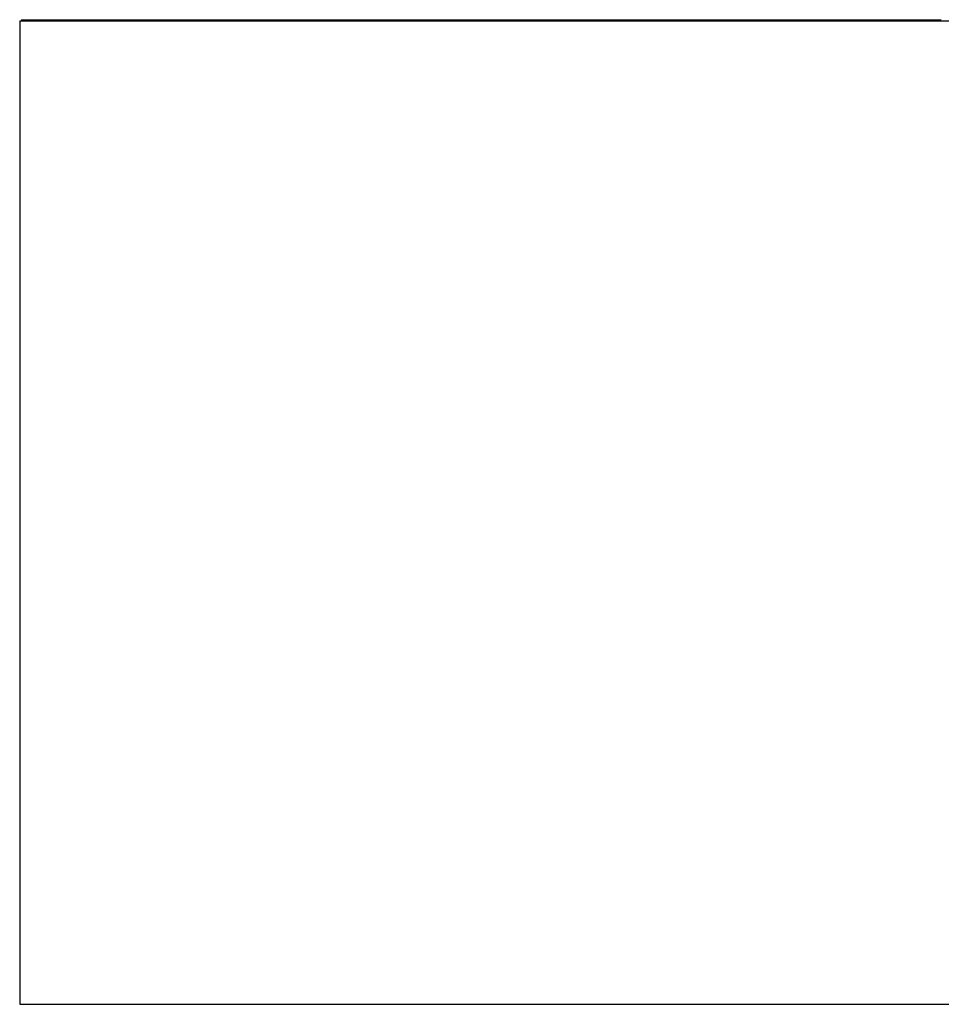
# Model space of a CAD drawing. Units: inches. Extents: x 33 to 177, y -37 to 335.
# Drawn here: x 83 to 107, y 34 to 59 of the extents above; entities that cross this region are included whole.
import ezdxf

# ---------------------------------------------------------------- set-up
doc = ezdxf.new("R2010")
doc.units = ezdxf.units.IN
doc.header["$MEASUREMENT"] = 0

# ---------------------------------------------------------------- blocks, each defined once
blk = doc.blocks.new('block 286')
at = {"color": 179, "lineweight": 25, "true_color": 0x1c1c1b}
blk.add_lwpolyline([(83.081, 58.55), (83.081, 58.55)], dxfattribs=at)
blk = doc.blocks.new('block 454')
at = {"color": 179, "lineweight": 25, "true_color": 0x1c1c1b}
blk.add_open_spline([(83.081, 58.55), (104.581, 58.55), (126.081, 58.55), (147.581, 58.55)], degree=3, dxfattribs=at)
blk = doc.blocks.new('block 839')
at = {"color": 179, "lineweight": 25, "true_color": 0x1c1c1b}
blk.add_open_spline([(106.309, 58.578), (106.373, 58.578), (106.438, 58.578), (106.502, 58.578)], degree=3, dxfattribs=at)
blk = doc.blocks.new('block 840')
at = {"color": 179, "lineweight": 25, "true_color": 0x1c1c1b}
blk.add_open_spline([(106.027, 58.578), (106.029, 58.578), (106.031, 58.578), (106.033, 58.578)], degree=3, dxfattribs=at)
blk = doc.blocks.new('block 841')
at = {"color": 179, "lineweight": 25, "true_color": 0x1c1c1b}
blk.add_open_spline([(105.746, 58.578), (105.747, 58.578), (105.748, 58.578), (105.749, 58.578)], degree=3, dxfattribs=at)
blk = doc.blocks.new('block 842')
at = {"color": 179, "lineweight": 25, "true_color": 0x1c1c1b}
blk.add_open_spline([(105.466, 58.578), (105.498, 58.578), (105.531, 58.578), (105.563, 58.578)], degree=3, dxfattribs=at)
blk = doc.blocks.new('block 843')
at = {"color": 179, "lineweight": 25, "true_color": 0x1c1c1b}
blk.add_open_spline([(104.622, 58.578), (104.622, 58.578), (104.623, 58.578), (104.623, 58.578)], degree=3, dxfattribs=at)
blk = doc.blocks.new('block 844')
at = {"color": 179, "lineweight": 25, "true_color": 0x1c1c1b}
blk.add_open_spline([(104.154, 58.578), (104.214, 58.578), (104.274, 58.578), (104.334, 58.578)], degree=3, dxfattribs=at)
blk = doc.blocks.new('block 845')
at = {"color": 179, "lineweight": 25, "true_color": 0x1c1c1b}
blk.add_open_spline([(103.685, 58.578), (103.706, 58.578), (103.728, 58.578), (103.75, 58.578)], degree=3, dxfattribs=at)
blk = doc.blocks.new('block 846')
at = {"color": 179, "lineweight": 25, "true_color": 0x1c1c1b}
blk.add_open_spline([(103.216, 58.578), (103.295, 58.578), (103.374, 58.578), (103.453, 58.578)], degree=3, dxfattribs=at)
blk = doc.blocks.new('block 847')
at = {"color": 179, "lineweight": 25, "true_color": 0x1c1c1b}
blk.add_open_spline([(102.748, 58.578), (102.782, 58.578), (102.815, 58.578), (102.849, 58.578)], degree=3, dxfattribs=at)
blk = doc.blocks.new('block 848')
at = {"color": 179, "lineweight": 25, "true_color": 0x1c1c1b}
blk.add_open_spline([(102.281, 58.578), (102.368, 58.578), (102.455, 58.578), (102.543, 58.578)], degree=3, dxfattribs=at)
blk = doc.blocks.new('block 849')
at = {"color": 179, "lineweight": 25, "true_color": 0x1c1c1b}
blk.add_open_spline([(101.814, 58.578), (101.849, 58.578), (101.884, 58.578), (101.92, 58.578)], degree=3, dxfattribs=at)
blk = doc.blocks.new('block 850')
at = {"color": 179, "lineweight": 25, "true_color": 0x1c1c1b}
blk.add_open_spline([(101.349, 58.578), (101.433, 58.578), (101.518, 58.578), (101.603, 58.578)], degree=3, dxfattribs=at)
blk = doc.blocks.new('block 851')
at = {"color": 179, "lineweight": 25, "true_color": 0x1c1c1b}
blk.add_open_spline([(100.884, 58.578), (100.918, 58.578), (100.951, 58.578), (100.984, 58.578)], degree=3, dxfattribs=at)
blk = doc.blocks.new('block 852')
at = {"color": 179, "lineweight": 25, "true_color": 0x1c1c1b}
blk.add_open_spline([(100.421, 58.578), (100.501, 58.578), (100.58, 58.578), (100.66, 58.578)], degree=3, dxfattribs=at)
blk = doc.blocks.new('block 853')
at = {"color": 179, "lineweight": 25, "true_color": 0x1c1c1b}
blk.add_open_spline([(100.304, 58.578), (100.313, 58.578), (100.323, 58.578), (100.332, 58.578)], degree=3, dxfattribs=at)
blk = doc.blocks.new('block 854')
at = {"color": 179, "lineweight": 25, "true_color": 0x1c1c1b}
blk.add_open_spline([(99.959, 58.578), (99.973, 58.578), (99.987, 58.578), (100.001, 58.578)], degree=3, dxfattribs=at)
blk = doc.blocks.new('block 855')
at = {"color": 179, "lineweight": 25, "true_color": 0x1c1c1b}
blk.add_open_spline([(99.499, 58.578), (99.555, 58.578), (99.611, 58.578), (99.666, 58.578)], degree=3, dxfattribs=at)
blk = doc.blocks.new('block 856')
at = {"color": 179, "lineweight": 25, "true_color": 0x1c1c1b}
blk.add_open_spline([(99.04, 58.578), (99.136, 58.578), (99.233, 58.578), (99.329, 58.578)], degree=3, dxfattribs=at)
blk = doc.blocks.new('block 857')
at = {"color": 179, "lineweight": 25, "true_color": 0x1c1c1b}
blk.add_open_spline([(98.952, 58.578), (98.964, 58.578), (98.976, 58.578), (98.988, 58.578)], degree=3, dxfattribs=at)
blk = doc.blocks.new('block 858')
at = {"color": 179, "lineweight": 25, "true_color": 0x1c1c1b}
blk.add_open_spline([(98.583, 58.578), (98.603, 58.578), (98.623, 58.578), (98.643, 58.578)], degree=3, dxfattribs=at)
blk = doc.blocks.new('block 859')
at = {"color": 179, "lineweight": 25, "true_color": 0x1c1c1b}
blk.add_open_spline([(98.128, 58.578), (98.184, 58.578), (98.239, 58.578), (98.295, 58.578)], degree=3, dxfattribs=at)
blk = doc.blocks.new('block 860')
at = {"color": 179, "lineweight": 25, "true_color": 0x1c1c1b}
blk.add_open_spline([(97.674, 58.578), (97.764, 58.578), (97.854, 58.578), (97.944, 58.578)], degree=3, dxfattribs=at)
blk = doc.blocks.new('block 861')
at = {"color": 179, "lineweight": 25, "true_color": 0x1c1c1b}
blk.add_open_spline([(97.545, 58.578), (97.56, 58.578), (97.575, 58.578), (97.589, 58.578)], degree=3, dxfattribs=at)
blk = doc.blocks.new('block 862')
at = {"color": 179, "lineweight": 25, "true_color": 0x1c1c1b}
blk.add_open_spline([(97.185, 58.578), (97.198, 58.578), (97.21, 58.578), (97.223, 58.578)], degree=3, dxfattribs=at)
blk = doc.blocks.new('block 863')
at = {"color": 179, "lineweight": 25, "true_color": 0x1c1c1b}
blk.add_open_spline([(96.773, 58.578), (96.806, 58.578), (96.838, 58.578), (96.87, 58.578)], degree=3, dxfattribs=at)
blk = doc.blocks.new('block 864')
at = {"color": 179, "lineweight": 25, "true_color": 0x1c1c1b}
blk.add_open_spline([(96.326, 58.578), (96.386, 58.578), (96.446, 58.578), (96.506, 58.578)], degree=3, dxfattribs=at)
blk = doc.blocks.new('block 865')
at = {"color": 179, "lineweight": 25, "true_color": 0x1c1c1b}
blk.add_open_spline([(95.881, 58.578), (95.966, 58.578), (96.052, 58.578), (96.138, 58.578)], degree=3, dxfattribs=at)
blk = doc.blocks.new('block 866')
at = {"color": 179, "lineweight": 25, "true_color": 0x1c1c1b}
blk.add_open_spline([(95.438, 58.578), (95.547, 58.578), (95.657, 58.578), (95.766, 58.578)], degree=3, dxfattribs=at)
blk = doc.blocks.new('block 867')
at = {"color": 179, "lineweight": 25, "true_color": 0x1c1c1b}
blk.add_open_spline([(95.335, 58.578), (95.354, 58.578), (95.373, 58.578), (95.392, 58.578)], degree=3, dxfattribs=at)
blk = doc.blocks.new('block 868')
at = {"color": 179, "lineweight": 25, "true_color": 0x1c1c1b}
blk.add_open_spline([(94.955, 58.578), (94.969, 58.578), (94.983, 58.578), (94.997, 58.578)], degree=3, dxfattribs=at)
blk = doc.blocks.new('block 869')
at = {"color": 179, "lineweight": 25, "true_color": 0x1c1c1b}
blk.add_open_spline([(94.559, 58.578), (94.584, 58.578), (94.608, 58.578), (94.633, 58.578)], degree=3, dxfattribs=at)
blk = doc.blocks.new('block 870')
at = {"color": 179, "lineweight": 25, "true_color": 0x1c1c1b}
blk.add_open_spline([(94.124, 58.578), (94.165, 58.578), (94.207, 58.578), (94.248, 58.578)], degree=3, dxfattribs=at)
blk = doc.blocks.new('block 871')
at = {"color": 179, "lineweight": 25, "true_color": 0x1c1c1b}
blk.add_open_spline([(93.69, 58.578), (93.747, 58.578), (93.804, 58.578), (93.861, 58.578)], degree=3, dxfattribs=at)
blk = doc.blocks.new('block 872')
at = {"color": 179, "lineweight": 25, "true_color": 0x1c1c1b}
blk.add_open_spline([(93.26, 58.578), (93.33, 58.578), (93.4, 58.578), (93.47, 58.578)], degree=3, dxfattribs=at)
blk = doc.blocks.new('block 873')
at = {"color": 179, "lineweight": 25, "true_color": 0x1c1c1b}
blk.add_open_spline([(92.832, 58.578), (92.913, 58.578), (92.995, 58.578), (93.076, 58.578)], degree=3, dxfattribs=at)
blk = doc.blocks.new('block 874')
at = {"color": 179, "lineweight": 25, "true_color": 0x1c1c1b}
blk.add_open_spline([(92.407, 58.578), (92.498, 58.578), (92.588, 58.578), (92.678, 58.578)], degree=3, dxfattribs=at)
blk = doc.blocks.new('block 875')
at = {"color": 179, "lineweight": 25, "true_color": 0x1c1c1b}
blk.add_open_spline([(91.985, 58.578), (92.082, 58.578), (92.18, 58.578), (92.278, 58.578)], degree=3, dxfattribs=at)
blk = doc.blocks.new('block 876')
at = {"color": 179, "lineweight": 25, "true_color": 0x1c1c1b}
blk.add_open_spline([(91.565, 58.578), (91.668, 58.578), (91.771, 58.578), (91.874, 58.578)], degree=3, dxfattribs=at)
blk = doc.blocks.new('block 877')
at = {"color": 179, "lineweight": 25, "true_color": 0x1c1c1b}
blk.add_open_spline([(91.149, 58.578), (91.255, 58.578), (91.361, 58.578), (91.468, 58.578)], degree=3, dxfattribs=at)
blk = doc.blocks.new('block 878')
at = {"color": 179, "lineweight": 25, "true_color": 0x1c1c1b}
blk.add_open_spline([(90.735, 58.578), (90.843, 58.578), (90.95, 58.578), (91.058, 58.578)], degree=3, dxfattribs=at)
blk = doc.blocks.new('block 879')
at = {"color": 179, "lineweight": 25, "true_color": 0x1c1c1b}
blk.add_open_spline([(90.324, 58.578), (90.431, 58.578), (90.538, 58.578), (90.645, 58.578)], degree=3, dxfattribs=at)
blk = doc.blocks.new('block 880')
at = {"color": 179, "lineweight": 25, "true_color": 0x1c1c1b}
blk.add_open_spline([(89.917, 58.578), (90.021, 58.578), (90.125, 58.578), (90.229, 58.578)], degree=3, dxfattribs=at)
blk = doc.blocks.new('block 881')
at = {"color": 179, "lineweight": 25, "true_color": 0x1c1c1b}
blk.add_open_spline([(89.512, 58.578), (89.611, 58.578), (89.711, 58.578), (89.81, 58.578)], degree=3, dxfattribs=at)
blk = doc.blocks.new('block 882')
at = {"color": 179, "lineweight": 25, "true_color": 0x1c1c1b}
blk.add_open_spline([(89.11, 58.578), (89.203, 58.578), (89.296, 58.578), (89.389, 58.578)], degree=3, dxfattribs=at)
blk = doc.blocks.new('block 883')
at = {"color": 179, "lineweight": 25, "true_color": 0x1c1c1b}
blk.add_open_spline([(88.712, 58.578), (88.796, 58.578), (88.88, 58.578), (88.964, 58.578)], degree=3, dxfattribs=at)
blk = doc.blocks.new('block 884')
at = {"color": 179, "lineweight": 25, "true_color": 0x1c1c1b}
blk.add_open_spline([(88.316, 58.578), (88.39, 58.578), (88.463, 58.578), (88.537, 58.578)], degree=3, dxfattribs=at)
blk = doc.blocks.new('block 885')
at = {"color": 179, "lineweight": 25, "true_color": 0x1c1c1b}
blk.add_open_spline([(87.924, 58.578), (87.985, 58.578), (88.046, 58.578), (88.107, 58.578)], degree=3, dxfattribs=at)
blk = doc.blocks.new('block 886')
at = {"color": 179, "lineweight": 25, "true_color": 0x1c1c1b}
blk.add_open_spline([(87.535, 58.578), (87.581, 58.578), (87.628, 58.578), (87.674, 58.578)], degree=3, dxfattribs=at)
blk = doc.blocks.new('block 887')
at = {"color": 179, "lineweight": 25, "true_color": 0x1c1c1b}
blk.add_open_spline([(87.139, 58.578), (87.142, 58.578), (87.146, 58.578), (87.149, 58.578)], degree=3, dxfattribs=at)
blk = doc.blocks.new('block 888')
at = {"color": 179, "lineweight": 25, "true_color": 0x1c1c1b}
blk.add_open_spline([(86.387, 58.578), (86.514, 58.578), (86.64, 58.578), (86.767, 58.578)], degree=3, dxfattribs=at)
blk = doc.blocks.new('block 889')
at = {"color": 179, "lineweight": 25, "true_color": 0x1c1c1b}
blk.add_open_spline([(86.011, 58.578), (86.127, 58.578), (86.244, 58.578), (86.36, 58.578)], degree=3, dxfattribs=at)
blk = doc.blocks.new('block 890')
at = {"color": 179, "lineweight": 25, "true_color": 0x1c1c1b}
blk.add_open_spline([(85.638, 58.578), (85.731, 58.578), (85.824, 58.578), (85.917, 58.578)], degree=3, dxfattribs=at)
blk = doc.blocks.new('block 891')
at = {"color": 179, "lineweight": 25, "true_color": 0x1c1c1b}
blk.add_open_spline([(85.269, 58.578), (85.336, 58.578), (85.404, 58.578), (85.472, 58.578)], degree=3, dxfattribs=at)
blk = doc.blocks.new('block 892')
at = {"color": 179, "lineweight": 25, "true_color": 0x1c1c1b}
blk.add_open_spline([(84.902, 58.578), (84.943, 58.578), (84.983, 58.578), (85.024, 58.578)], degree=3, dxfattribs=at)
blk = doc.blocks.new('block 893')
at = {"color": 179, "lineweight": 25, "true_color": 0x1c1c1b}
blk.add_open_spline([(84.18, 58.578), (84.3, 58.578), (84.419, 58.578), (84.539, 58.578)], degree=3, dxfattribs=at)
blk = doc.blocks.new('block 894')
at = {"color": 179, "lineweight": 25, "true_color": 0x1c1c1b}
blk.add_open_spline([(83.823, 58.578), (83.923, 58.578), (84.023, 58.578), (84.122, 58.578)], degree=3, dxfattribs=at)
blk = doc.blocks.new('block 895')
at = {"color": 179, "lineweight": 25, "true_color": 0x1c1c1b}
blk.add_open_spline([(83.47, 58.578), (83.536, 58.578), (83.602, 58.578), (83.668, 58.578)], degree=3, dxfattribs=at)
blk = doc.blocks.new('block 1627')
at = {"color": 179, "lineweight": 25, "true_color": 0x1c1c1b}
blk.add_open_spline([(106.033, 58.578), (106.125, 58.578), (106.217, 58.578), (106.309, 58.578)], degree=3, dxfattribs=at)
blk = doc.blocks.new('block 1628')
at = {"color": 179, "lineweight": 25, "true_color": 0x1c1c1b}
blk.add_open_spline([(105.749, 58.578), (105.841, 58.578), (105.934, 58.578), (106.027, 58.578)], degree=3, dxfattribs=at)
blk = doc.blocks.new('block 1629')
at = {"color": 179, "lineweight": 25, "true_color": 0x1c1c1b}
blk.add_open_spline([(105.563, 58.578), (105.624, 58.578), (105.685, 58.578), (105.746, 58.578)], degree=3, dxfattribs=at)
blk = doc.blocks.new('block 1630')
at = {"color": 179, "lineweight": 25, "true_color": 0x1c1c1b}
blk.add_open_spline([(104.623, 58.578), (104.904, 58.578), (105.185, 58.578), (105.466, 58.578)], degree=3, dxfattribs=at)
blk = doc.blocks.new('block 1631')
at = {"color": 179, "lineweight": 25, "true_color": 0x1c1c1b}
blk.add_open_spline([(104.334, 58.578), (104.43, 58.578), (104.526, 58.578), (104.622, 58.578)], degree=3, dxfattribs=at)
blk = doc.blocks.new('block 1632')
at = {"color": 179, "lineweight": 25, "true_color": 0x1c1c1b}
blk.add_open_spline([(103.75, 58.578), (103.884, 58.578), (104.019, 58.578), (104.154, 58.578)], degree=3, dxfattribs=at)
blk = doc.blocks.new('block 1633')
at = {"color": 179, "lineweight": 25, "true_color": 0x1c1c1b}
blk.add_open_spline([(103.453, 58.578), (103.53, 58.578), (103.607, 58.578), (103.685, 58.578)], degree=3, dxfattribs=at)
blk = doc.blocks.new('block 1634')
at = {"color": 179, "lineweight": 25, "true_color": 0x1c1c1b}
blk.add_open_spline([(102.849, 58.578), (102.971, 58.578), (103.094, 58.578), (103.216, 58.578)], degree=3, dxfattribs=at)
blk = doc.blocks.new('block 1635')
at = {"color": 179, "lineweight": 25, "true_color": 0x1c1c1b}
blk.add_open_spline([(102.543, 58.578), (102.611, 58.578), (102.679, 58.578), (102.748, 58.578)], degree=3, dxfattribs=at)
blk = doc.blocks.new('block 1636')
at = {"color": 179, "lineweight": 25, "true_color": 0x1c1c1b}
blk.add_open_spline([(101.92, 58.578), (102.04, 58.578), (102.16, 58.578), (102.281, 58.578)], degree=3, dxfattribs=at)
blk = doc.blocks.new('block 1637')
at = {"color": 179, "lineweight": 25, "true_color": 0x1c1c1b}
blk.add_open_spline([(101.603, 58.578), (101.673, 58.578), (101.744, 58.578), (101.814, 58.578)], degree=3, dxfattribs=at)
blk = doc.blocks.new('block 1638')
at = {"color": 179, "lineweight": 25, "true_color": 0x1c1c1b}
blk.add_open_spline([(100.984, 58.578), (101.106, 58.578), (101.227, 58.578), (101.349, 58.578)], degree=3, dxfattribs=at)
blk = doc.blocks.new('block 1639')
at = {"color": 179, "lineweight": 25, "true_color": 0x1c1c1b}
blk.add_open_spline([(100.66, 58.578), (100.735, 58.578), (100.809, 58.578), (100.884, 58.578)], degree=3, dxfattribs=at)
blk = doc.blocks.new('block 1640')
at = {"color": 179, "lineweight": 25, "true_color": 0x1c1c1b}
blk.add_open_spline([(100.332, 58.578), (100.362, 58.578), (100.391, 58.578), (100.421, 58.578)], degree=3, dxfattribs=at)
blk = doc.blocks.new('block 1641')
at = {"color": 179, "lineweight": 25, "true_color": 0x1c1c1b}
blk.add_open_spline([(100.001, 58.578), (100.102, 58.578), (100.203, 58.578), (100.304, 58.578)], degree=3, dxfattribs=at)
blk = doc.blocks.new('block 1642')
at = {"color": 179, "lineweight": 25, "true_color": 0x1c1c1b}
blk.add_open_spline([(99.666, 58.578), (99.764, 58.578), (99.862, 58.578), (99.959, 58.578)], degree=3, dxfattribs=at)
blk = doc.blocks.new('block 1643')
at = {"color": 179, "lineweight": 25, "true_color": 0x1c1c1b}
blk.add_open_spline([(99.329, 58.578), (99.385, 58.578), (99.442, 58.578), (99.499, 58.578)], degree=3, dxfattribs=at)
blk = doc.blocks.new('block 1644')
at = {"color": 179, "lineweight": 25, "true_color": 0x1c1c1b}
blk.add_open_spline([(98.988, 58.578), (99.005, 58.578), (99.023, 58.578), (99.04, 58.578)], degree=3, dxfattribs=at)
blk = doc.blocks.new('block 1645')
at = {"color": 179, "lineweight": 25, "true_color": 0x1c1c1b}
blk.add_open_spline([(98.643, 58.578), (98.746, 58.578), (98.849, 58.578), (98.952, 58.578)], degree=3, dxfattribs=at)
blk = doc.blocks.new('block 1646')
at = {"color": 179, "lineweight": 25, "true_color": 0x1c1c1b}
blk.add_open_spline([(98.295, 58.578), (98.391, 58.578), (98.487, 58.578), (98.583, 58.578)], degree=3, dxfattribs=at)
blk = doc.blocks.new('block 1647')
at = {"color": 179, "lineweight": 25, "true_color": 0x1c1c1b}
blk.add_open_spline([(97.944, 58.578), (98.005, 58.578), (98.067, 58.578), (98.128, 58.578)], degree=3, dxfattribs=at)
blk = doc.blocks.new('block 1648')
at = {"color": 179, "lineweight": 25, "true_color": 0x1c1c1b}
blk.add_open_spline([(97.589, 58.578), (97.618, 58.578), (97.646, 58.578), (97.674, 58.578)], degree=3, dxfattribs=at)
blk = doc.blocks.new('block 1649')
at = {"color": 179, "lineweight": 25, "true_color": 0x1c1c1b}
blk.add_open_spline([(97.223, 58.578), (97.33, 58.578), (97.438, 58.578), (97.545, 58.578)], degree=3, dxfattribs=at)
blk = doc.blocks.new('block 1650')
at = {"color": 179, "lineweight": 25, "true_color": 0x1c1c1b}
blk.add_open_spline([(96.87, 58.578), (96.975, 58.578), (97.08, 58.578), (97.185, 58.578)], degree=3, dxfattribs=at)
blk = doc.blocks.new('block 1651')
at = {"color": 179, "lineweight": 25, "true_color": 0x1c1c1b}
blk.add_open_spline([(96.506, 58.578), (96.595, 58.578), (96.684, 58.578), (96.773, 58.578)], degree=3, dxfattribs=at)
blk = doc.blocks.new('block 1652')
at = {"color": 179, "lineweight": 25, "true_color": 0x1c1c1b}
blk.add_open_spline([(96.138, 58.578), (96.2, 58.578), (96.263, 58.578), (96.326, 58.578)], degree=3, dxfattribs=at)
blk = doc.blocks.new('block 1653')
at = {"color": 179, "lineweight": 25, "true_color": 0x1c1c1b}
blk.add_open_spline([(95.766, 58.578), (95.805, 58.578), (95.843, 58.578), (95.881, 58.578)], degree=3, dxfattribs=at)
blk = doc.blocks.new('block 1654')
at = {"color": 179, "lineweight": 25, "true_color": 0x1c1c1b}
blk.add_open_spline([(95.392, 58.578), (95.407, 58.578), (95.423, 58.578), (95.438, 58.578)], degree=3, dxfattribs=at)
blk = doc.blocks.new('block 1655')
at = {"color": 179, "lineweight": 25, "true_color": 0x1c1c1b}
blk.add_open_spline([(94.997, 58.578), (95.11, 58.578), (95.223, 58.578), (95.335, 58.578)], degree=3, dxfattribs=at)
blk = doc.blocks.new('block 1656')
at = {"color": 179, "lineweight": 25, "true_color": 0x1c1c1b}
blk.add_open_spline([(94.633, 58.578), (94.74, 58.578), (94.848, 58.578), (94.955, 58.578)], degree=3, dxfattribs=at)
blk = doc.blocks.new('block 1657')
at = {"color": 179, "lineweight": 25, "true_color": 0x1c1c1b}
blk.add_open_spline([(94.248, 58.578), (94.352, 58.578), (94.456, 58.578), (94.559, 58.578)], degree=3, dxfattribs=at)
blk = doc.blocks.new('block 1658')
at = {"color": 179, "lineweight": 25, "true_color": 0x1c1c1b}
blk.add_open_spline([(93.861, 58.578), (93.948, 58.578), (94.036, 58.578), (94.124, 58.578)], degree=3, dxfattribs=at)
blk = doc.blocks.new('block 1659')
at = {"color": 179, "lineweight": 25, "true_color": 0x1c1c1b}
blk.add_open_spline([(93.47, 58.578), (93.543, 58.578), (93.617, 58.578), (93.69, 58.578)], degree=3, dxfattribs=at)
blk = doc.blocks.new('block 1660')
at = {"color": 179, "lineweight": 25, "true_color": 0x1c1c1b}
blk.add_open_spline([(93.076, 58.578), (93.137, 58.578), (93.199, 58.578), (93.26, 58.578)], degree=3, dxfattribs=at)
blk = doc.blocks.new('block 1661')
at = {"color": 179, "lineweight": 25, "true_color": 0x1c1c1b}
blk.add_open_spline([(92.678, 58.578), (92.73, 58.578), (92.781, 58.578), (92.832, 58.578)], degree=3, dxfattribs=at)
blk = doc.blocks.new('block 1662')
at = {"color": 179, "lineweight": 25, "true_color": 0x1c1c1b}
blk.add_open_spline([(92.278, 58.578), (92.321, 58.578), (92.364, 58.578), (92.407, 58.578)], degree=3, dxfattribs=at)
blk = doc.blocks.new('block 1663')
at = {"color": 179, "lineweight": 25, "true_color": 0x1c1c1b}
blk.add_open_spline([(91.874, 58.578), (91.911, 58.578), (91.948, 58.578), (91.985, 58.578)], degree=3, dxfattribs=at)
blk = doc.blocks.new('block 1664')
at = {"color": 179, "lineweight": 25, "true_color": 0x1c1c1b}
blk.add_open_spline([(91.468, 58.578), (91.5, 58.578), (91.533, 58.578), (91.565, 58.578)], degree=3, dxfattribs=at)
blk = doc.blocks.new('block 1665')
at = {"color": 179, "lineweight": 25, "true_color": 0x1c1c1b}
blk.add_open_spline([(91.058, 58.578), (91.088, 58.578), (91.118, 58.578), (91.149, 58.578)], degree=3, dxfattribs=at)
blk = doc.blocks.new('block 1666')
at = {"color": 179, "lineweight": 25, "true_color": 0x1c1c1b}
blk.add_open_spline([(90.645, 58.578), (90.675, 58.578), (90.705, 58.578), (90.735, 58.578)], degree=3, dxfattribs=at)
blk = doc.blocks.new('block 1667')
at = {"color": 179, "lineweight": 25, "true_color": 0x1c1c1b}
blk.add_open_spline([(90.229, 58.578), (90.261, 58.578), (90.293, 58.578), (90.324, 58.578)], degree=3, dxfattribs=at)
blk = doc.blocks.new('block 1668')
at = {"color": 179, "lineweight": 25, "true_color": 0x1c1c1b}
blk.add_open_spline([(89.81, 58.578), (89.846, 58.578), (89.881, 58.578), (89.917, 58.578)], degree=3, dxfattribs=at)
blk = doc.blocks.new('block 1669')
at = {"color": 179, "lineweight": 25, "true_color": 0x1c1c1b}
blk.add_open_spline([(89.389, 58.578), (89.43, 58.578), (89.471, 58.578), (89.512, 58.578)], degree=3, dxfattribs=at)
blk = doc.blocks.new('block 1670')
at = {"color": 179, "lineweight": 25, "true_color": 0x1c1c1b}
blk.add_open_spline([(88.964, 58.578), (89.013, 58.578), (89.062, 58.578), (89.11, 58.578)], degree=3, dxfattribs=at)
blk = doc.blocks.new('block 1671')
at = {"color": 179, "lineweight": 25, "true_color": 0x1c1c1b}
blk.add_open_spline([(88.537, 58.578), (88.595, 58.578), (88.653, 58.578), (88.712, 58.578)], degree=3, dxfattribs=at)
blk = doc.blocks.new('block 1672')
at = {"color": 179, "lineweight": 25, "true_color": 0x1c1c1b}
blk.add_open_spline([(88.107, 58.578), (88.177, 58.578), (88.247, 58.578), (88.316, 58.578)], degree=3, dxfattribs=at)
blk = doc.blocks.new('block 1673')
at = {"color": 179, "lineweight": 25, "true_color": 0x1c1c1b}
blk.add_open_spline([(87.674, 58.578), (87.757, 58.578), (87.841, 58.578), (87.924, 58.578)], degree=3, dxfattribs=at)
blk = doc.blocks.new('block 1674')
at = {"color": 179, "lineweight": 25, "true_color": 0x1c1c1b}
blk.add_open_spline([(87.149, 58.578), (87.278, 58.578), (87.407, 58.578), (87.535, 58.578)], degree=3, dxfattribs=at)
blk = doc.blocks.new('block 1675')
at = {"color": 179, "lineweight": 25, "true_color": 0x1c1c1b}
blk.add_open_spline([(86.767, 58.578), (86.891, 58.578), (87.015, 58.578), (87.139, 58.578)], degree=3, dxfattribs=at)
blk = doc.blocks.new('block 1676')
at = {"color": 179, "lineweight": 25, "true_color": 0x1c1c1b}
blk.add_open_spline([(86.36, 58.578), (86.369, 58.578), (86.378, 58.578), (86.387, 58.578)], degree=3, dxfattribs=at)
blk = doc.blocks.new('block 1677')
at = {"color": 179, "lineweight": 25, "true_color": 0x1c1c1b}
blk.add_open_spline([(85.917, 58.578), (85.948, 58.578), (85.98, 58.578), (86.011, 58.578)], degree=3, dxfattribs=at)
blk = doc.blocks.new('block 1678')
at = {"color": 179, "lineweight": 25, "true_color": 0x1c1c1b}
blk.add_open_spline([(85.472, 58.578), (85.527, 58.578), (85.583, 58.578), (85.638, 58.578)], degree=3, dxfattribs=at)
blk = doc.blocks.new('block 1679')
at = {"color": 179, "lineweight": 25, "true_color": 0x1c1c1b}
blk.add_open_spline([(85.024, 58.578), (85.106, 58.578), (85.187, 58.578), (85.269, 58.578)], degree=3, dxfattribs=at)
blk = doc.blocks.new('block 1680')
at = {"color": 179, "lineweight": 25, "true_color": 0x1c1c1b}
blk.add_open_spline([(84.539, 58.578), (84.66, 58.578), (84.781, 58.578), (84.902, 58.578)], degree=3, dxfattribs=at)
blk = doc.blocks.new('block 1681')
at = {"color": 179, "lineweight": 25, "true_color": 0x1c1c1b}
blk.add_open_spline([(84.122, 58.578), (84.141, 58.578), (84.161, 58.578), (84.18, 58.578)], degree=3, dxfattribs=at)
blk = doc.blocks.new('block 1682')
at = {"color": 179, "lineweight": 25, "true_color": 0x1c1c1b}
blk.add_open_spline([(83.668, 58.578), (83.72, 58.578), (83.772, 58.578), (83.823, 58.578)], degree=3, dxfattribs=at)
blk = doc.blocks.new('block 1683')
at = {"color": 179, "lineweight": 25, "true_color": 0x1c1c1b}
blk.add_open_spline([(83.12, 58.578), (83.237, 58.578), (83.354, 58.578), (83.47, 58.578)], degree=3, dxfattribs=at)
blk = doc.blocks.new('block 2485')
at = {"color": 179, "lineweight": 25, "true_color": 0x1c1c1b}
blk.add_open_spline([(83.081, 33.55), (104.581, 33.55), (126.081, 33.55), (147.581, 33.55)], degree=3, dxfattribs=at)
blk = doc.blocks.new('block 2486')
at = {"color": 179, "lineweight": 25, "true_color": 0x1c1c1b}
blk.add_open_spline([(83.081, 58.549), (83.081, 50.216), (83.081, 41.883), (83.081, 33.55)], degree=3, dxfattribs=at)

msp = doc.modelspace()

# ---------------------------------------------------------------- block references
for name in ['block 1683', 'block 895', 'block 1682', 'block 894', 'block 1681', 'block 893', 'block 1680', 'block 892', 'block 1679', 'block 891', 'block 1678', 'block 890', 'block 1677', 'block 889', 'block 1676', 'block 888', 'block 1675', 'block 887', 'block 1674', 'block 886', 'block 1673', 'block 885', 'block 1672', 'block 884', 'block 1671', 'block 883', 'block 1670', 'block 882', 'block 1669', 'block 881', 'block 1668', 'block 880', 'block 1667', 'block 879', 'block 1666', 'block 878', 'block 1665', 'block 877', 'block 1664', 'block 876', 'block 1663', 'block 875', 'block 1662', 'block 874', 'block 1661', 'block 873', 'block 1660', 'block 872', 'block 1659', 'block 871', 'block 1658', 'block 870', 'block 1657', 'block 869', 'block 1656', 'block 868', 'block 1655', 'block 867', 'block 1654', 'block 866', 'block 1653', 'block 865', 'block 1652', 'block 864', 'block 1651', 'block 863', 'block 1650', 'block 862', 'block 1649', 'block 861', 'block 1648', 'block 860', 'block 1647', 'block 859', 'block 1646', 'block 858', 'block 1645', 'block 857', 'block 1644', 'block 856', 'block 1643', 'block 855', 'block 1642', 'block 854', 'block 1641', 'block 853', 'block 1640', 'block 852', 'block 1639', 'block 851', 'block 1638', 'block 850', 'block 1637', 'block 849', 'block 1636', 'block 848', 'block 1635', 'block 847', 'block 1634', 'block 846', 'block 1633', 'block 845', 'block 1632', 'block 844', 'block 1631', 'block 843', 'block 1630', 'block 842', 'block 1629', 'block 841', 'block 1628', 'block 840', 'block 1627', 'block 839', 'block 286', 'block 454', 'block 2486', 'block 2485']:
    msp.add_blockref(name, (0, 0))

doc.saveas('drawing.dxf')
